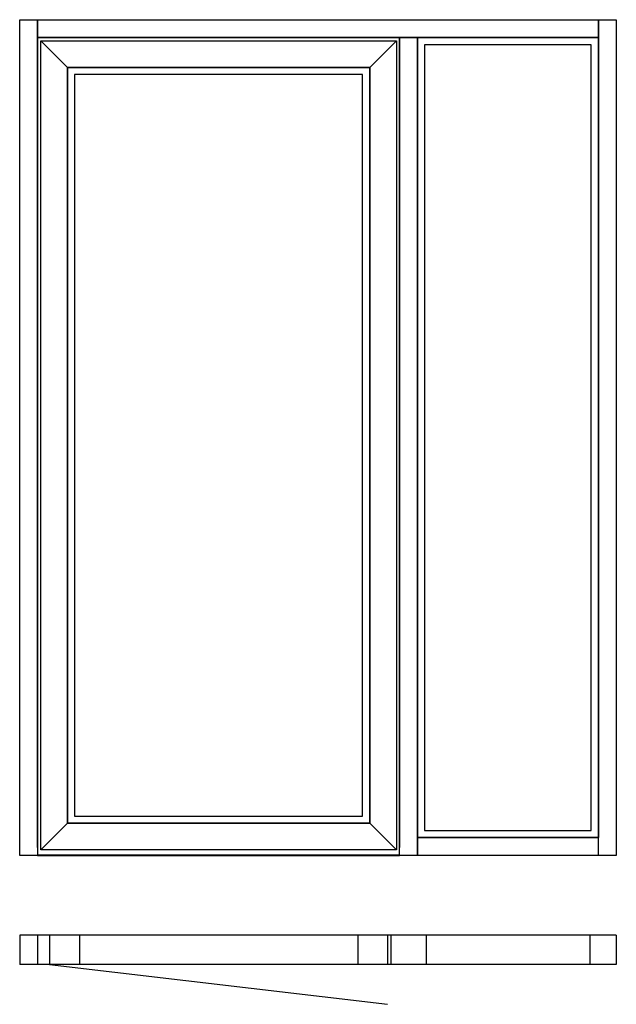
# Model space of a CAD drawing. Extents: x 0 to 1500, y -374 to 2100.
import ezdxf

# ---------------------------------------------------------------- set-up
doc = ezdxf.new("R2010")
doc.units = 0
doc.header["$LTSCALE"] = 4
doc.layers.add('sapa_elevation', color=7, linetype='CONTINUOUS')

msp = doc.modelspace()

# ---------------------------------------------------------------- linework, layer by layer
at = {"layer": 'sapa_elevation'}
for p, q in [((1500, -200), (0, -200)), ((0, -200), (0, -274)), ((45, -200), (45, -274)), ((75, -200), (75, -274)), ((150, -200), (150, -274)), ((850, -200), (850, -274)), ((925, -200), (925, -274)), ((933, -200), (933, -274)), ((1022, -200), (1022, -274)), ((1433, -200), (1433, -274)), ((1500, -200), (1500, -274)), ((1500, -274), (0, -274)), ((75, -274), (925, -374))]:
    msp.add_line(p, q, dxfattribs=at)
for points in [[(45, 2100), (45, 0), (0, 0), (0, 2100), (45, 2100)], [(1455, 2055), (45, 2055), (45, 2100), (1455, 2100), (1455, 2055)], [(1455, 0), (1455, 2100), (1500, 2100), (1500, 0), (1455, 0)], [(45, 20), (45, 2055)], [(45, 2055), (955, 2055)], [(1000, 2055), (1000, 0), (955, 0), (955, 2055), (1000, 2055)], [(955, 2055), (955, 20)], [(1000, 2055), (1455, 2055)], [(1000, 44.2), (1000, 2055)], [(1455, 2055), (1455, 45)], [(120, 1980), (120, 81), (53, 14), (53, 2047), (120, 1980)], [(880, 1980), (120, 1980), (53, 2047), (947, 2047), (880, 1980)], [(880, 81), (880, 1980), (947, 2047), (947, 14), (880, 81)], [(1437, 2037), (1018, 2037)], [(1018, 2037), (1018, 63)], [(1437, 63), (1437, 2037)], [(120, 1980), (880, 1980)], [(120, 81), (120, 1980)], [(880, 1980), (880, 81)], [(862, 1962), (138, 1962)], [(138, 1962), (138, 99)], [(862, 99), (862, 1962)], [(138, 99), (862, 99)], [(120, 81), (880, 81), (947, 14), (53, 14)], [(880, 81), (120, 81)], [(1018, 63), (1437, 63)], [(1455, 0), (1000, 0), (1000, 45)], [(1000, 45), (1455, 45)], [(1455, 45), (1000, 45)], [(955, 1), (45, 1)], [(45, 0), (955, 0)]]:
    msp.add_lwpolyline(points, dxfattribs=at)

doc.saveas('drawing.dxf')
